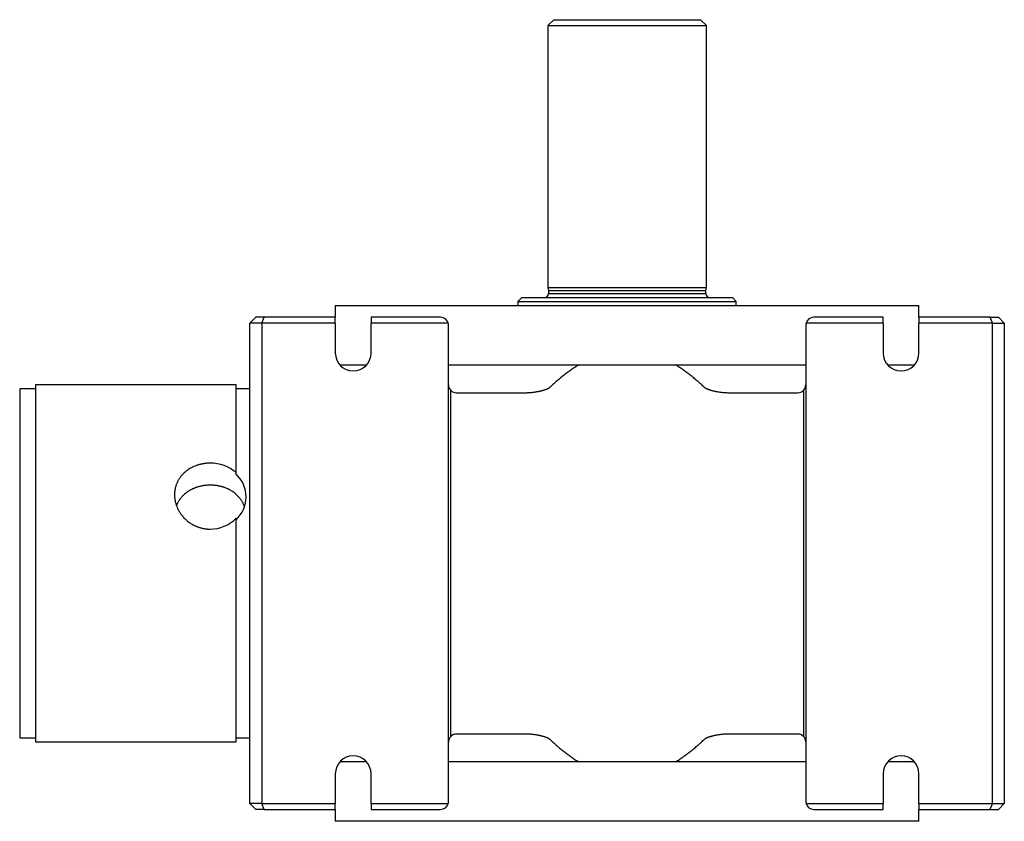
# Model space of a CAD drawing. Units: millimetres. Extents: x 89 to 1153, y 34 to 785.
# Drawn here: x 363 to 611, y 583 to 785 of the extents above; entities that cross this region are included whole.
import ezdxf

# ---------------------------------------------------------------- set-up
doc = ezdxf.new("R2010")
doc.units = ezdxf.units.MM
doc.layers.add('Default', color=7, linetype='Continuous')
doc.layers.add('SGH63-1', color=7, linetype='Continuous')

# ---------------------------------------------------------------- blocks, each defined once
blk = doc.blocks.new('SE1')
at = {"layer": 'SGH63-1', "color": 7, "linetype": 'Continuous'}
for p, q in [((497.96, 785.25), (496.46, 783.75)), ((496.46, 783.75), (536.46, 783.75)), ((496.46, 783.75), (496.46, 717.75)), ((497.96, 785.25), (534.96, 785.25)), ((536.46, 783.75), (534.96, 785.25)), ((536.46, 717.75), (536.46, 783.75)), ((496.46, 717.75), (536.46, 717.75)), ((496.46, 717.75), (496.66, 717.01)), ((496.66, 717.01), (536.26, 717.01)), ((496.66, 717.01), (496.66, 716.25)), ((536.26, 717.01), (536.46, 717.75)), ((536.26, 716.25), (536.26, 717.01)), ((489.96, 715.25), (488.96, 714.25)), ((488.96, 714.25), (543.96, 714.25)), ((488.96, 714.25), (488.96, 713.25)), ((489.96, 715.25), (542.96, 715.25)), ((496.66, 716.25), (536.26, 716.25)), ((543.96, 714.25), (542.96, 715.25)), ((543.96, 713.25), (543.96, 714.25)), ((442.96, 713.25), (589.96, 713.25)), ((442.96, 713.25), (442.96, 710.25)), ((589.96, 710.25), (589.96, 713.25)), ((421.46, 708.75), (422.96, 710.25)), ((425.08, 710.25), (422.96, 710.25)), ((424.46, 708.75), (425.08, 710.25)), ((442.96, 710.25), (425.08, 710.25)), ((442.96, 708.75), (442.96, 710.25)), ((469.46, 710.25), (451.96, 710.25)), ((451.96, 710.25), (451.96, 708.75)), ((580.96, 710.25), (563.46, 710.25)), ((580.96, 708.75), (580.96, 710.25)), ((607.84, 710.25), (589.96, 710.25)), ((589.96, 710.25), (589.96, 708.75)), ((607.84, 710.25), (609.96, 710.25)), ((607.84, 710.25), (608.46, 708.75)), ((609.96, 710.25), (611.46, 708.75)), ((424.46, 708.75), (421.46, 708.75)), ((421.46, 587.75), (421.46, 708.75)), ((442.96, 708.75), (424.46, 708.75)), ((424.46, 708.75), (424.46, 587.75)), ((442.96, 708.75), (442.96, 701.25)), ((471.4, 708.75), (451.96, 708.75)), ((451.96, 701.25), (451.96, 708.75)), ((471.46, 693.25), (471.46, 708.25)), ((561.46, 708.25), (561.46, 693.25)), ((580.96, 708.75), (561.52, 708.75)), ((580.96, 708.75), (580.96, 701.25)), ((608.46, 708.75), (589.96, 708.75)), ((589.96, 701.25), (589.96, 708.75)), ((608.46, 587.75), (608.46, 708.75)), ((608.46, 708.75), (611.46, 708.75)), ((611.46, 708.75), (611.46, 587.75)), ((444.11, 698.25), (450.82, 698.25)), ((471.46, 698.25), (504.25, 698.25)), ((504.25, 698.25), (528.67, 698.25)), ((528.67, 698.25), (561.46, 698.25)), ((582.11, 698.25), (588.82, 698.25)), ((363.46, 692.25), (363.46, 604.25)), ((367.46, 692.25), (363.46, 692.25)), ((367.46, 693.25), (367.46, 603.25)), ((417.96, 693.25), (367.46, 693.25)), ((417.96, 671.12), (417.96, 693.25)), ((421.46, 692.25), (417.96, 692.25)), ((471.46, 603.25), (471.46, 693.25)), ((561.46, 693.25), (561.46, 603.25)), ((472.04, 604.66), (472.04, 691.85)), ((473.46, 691.25), (490.54, 691.25)), ((542.39, 691.25), (559.46, 691.25)), ((560.88, 691.85), (560.88, 604.66)), ((417.96, 670.73), (417.96, 671.12)), ((417.96, 603.25), (417.96, 659.63)), ((490.54, 605.25), (473.46, 605.25)), ((559.46, 605.25), (542.39, 605.25)), ((363.46, 604.25), (367.46, 604.25)), ((367.46, 603.25), (417.96, 603.25)), ((417.96, 604.25), (421.46, 604.25)), ((471.46, 588.25), (471.46, 603.25)), ((561.46, 603.25), (561.46, 588.25)), ((450.82, 598.25), (444.11, 598.25)), ((504.25, 598.25), (471.46, 598.25)), ((528.67, 598.25), (504.25, 598.25)), ((561.46, 598.25), (528.67, 598.25)), ((588.82, 598.25), (582.11, 598.25)), ((442.96, 595.25), (442.96, 587.75)), ((451.96, 587.75), (451.96, 595.25)), ((580.96, 595.25), (580.96, 587.75)), ((589.96, 587.75), (589.96, 595.25)), ((424.46, 587.75), (421.46, 587.75)), ((422.96, 586.25), (421.46, 587.75)), ((425.08, 586.25), (422.96, 586.25)), ((424.46, 587.75), (442.96, 587.75)), ((425.08, 586.25), (424.46, 587.75)), ((425.08, 586.25), (442.96, 586.25)), ((442.96, 586.25), (442.96, 587.75)), ((442.96, 586.25), (442.96, 583.25)), ((451.96, 587.75), (471.4, 587.75)), ((451.96, 587.75), (451.96, 586.25)), ((451.96, 586.25), (469.46, 586.25)), ((561.52, 587.75), (580.96, 587.75)), ((563.46, 586.25), (580.96, 586.25)), ((580.96, 586.25), (580.96, 587.75)), ((589.96, 587.75), (608.46, 587.75)), ((589.96, 587.75), (589.96, 586.25)), ((589.96, 586.25), (607.84, 586.25)), ((589.96, 583.25), (589.96, 586.25)), ((608.46, 587.75), (607.84, 586.25)), ((607.84, 586.25), (609.96, 586.25)), ((608.46, 587.75), (611.46, 587.75)), ((611.46, 587.75), (609.96, 586.25)), ((589.96, 583.25), (442.96, 583.25))]:
    blk.add_line(p, q, dxfattribs=at)
for centre, radius, start, end in [((495.66, 716.25), 1, 270, 0), ((537.26, 716.25), 1, 180, 270), ((469.46, 708.25), 2, 14.4775, 90), ((563.46, 708.25), 2, 90, 165.5225), ((469.46, 708.25), 2, 0, 14.4775), ((563.46, 708.25), 2, 165.5225, 180), ((447.46, 701.25), 4.5, 180, 0), ((585.46, 701.25), 4.5, 180, 0), ((473.46, 693.25), 2, 180, 224.6572), ((559.46, 693.25), 2, 315.3428, 0), ((473.46, 693.25), 2, 224.6572, 270), ((559.46, 693.25), 2, 270, 315.3428), ((411.59, 663.79), 9.71, 49.0226, 90.7709), ((412.63, 664.99), 7.84, 312.865, 47.135), ((411.44, 666), 9.12, 270.1368, 315.6556), ((473.46, 603.25), 2, 90, 135.3428), ((559.46, 603.25), 2, 44.6572, 90), ((473.46, 603.25), 2, 135.3428, 180), ((559.46, 603.25), 2, 0, 44.6572), ((447.46, 595.25), 4.5, 0, 180), ((585.46, 595.25), 4.5, 0, 180), ((469.46, 588.25), 2, 345.5225, 0), ((563.46, 588.25), 2, 180, 194.4775), ((469.46, 588.25), 2, 270, 345.5225), ((563.46, 588.25), 2, 194.4775, 270)]:
    blk.add_arc(centre, radius, start, end, dxfattribs=at)
for points, knots in [([(504.25, 698.25), (503.93, 698.06), (503.62, 697.86), (503.3, 697.65), (502.99, 697.45), (502.68, 697.24), (502.37, 697.02), (502.06, 696.81), (501.76, 696.59), (501.46, 696.36), (501.15, 696.14), (500.85, 695.91), (500.56, 695.68), (500.26, 695.45), (499.97, 695.21), (499.68, 694.97), (499.39, 694.73), (499.1, 694.49), (498.82, 694.24), (498.53, 694), (498.25, 693.75), (497.98, 693.5), (497.7, 693.25), (497.42, 692.99), (497.15, 692.74)], [0, 0, 0, 0, 0.124812, 0.124812, 0.124812, 0.249771, 0.249771, 0.249771, 0.374856, 0.374856, 0.374856, 0.500023, 0.500023, 0.500023, 0.625211, 0.625211, 0.625211, 0.750337, 0.750337, 0.750337, 0.875305, 0.875305, 0.875305, 1, 1, 1, 1]), ([(535.77, 692.74), (535.5, 692.99), (535.23, 693.25), (534.95, 693.5), (534.67, 693.75), (534.39, 694), (534.1, 694.24), (533.82, 694.49), (533.53, 694.73), (533.24, 694.97), (532.95, 695.21), (532.66, 695.45), (532.36, 695.68), (532.07, 695.91), (531.77, 696.14), (531.47, 696.36), (531.17, 696.59), (530.86, 696.81), (530.55, 697.02), (530.24, 697.24), (529.93, 697.45), (529.62, 697.65), (529.31, 697.86), (528.99, 698.06), (528.67, 698.25)], [0, 0, 0, 0, 0.124695, 0.124695, 0.124695, 0.249663, 0.249663, 0.249663, 0.374789, 0.374789, 0.374789, 0.499977, 0.499977, 0.499977, 0.625144, 0.625144, 0.625144, 0.750229, 0.750229, 0.750229, 0.875188, 0.875188, 0.875188, 1, 1, 1, 1]), ([(490.54, 691.25), (490.68, 691.25), (490.82, 691.26), (490.97, 691.26), (491.11, 691.26), (491.25, 691.27), (491.4, 691.27), (491.54, 691.28), (491.68, 691.29), (491.83, 691.3), (491.97, 691.31), (492.11, 691.32), (492.26, 691.33), (492.4, 691.34), (492.54, 691.36), (492.69, 691.37), (492.83, 691.39), (492.97, 691.41), (493.11, 691.43), (493.25, 691.45), (493.4, 691.47), (493.54, 691.49), (493.68, 691.51), (493.82, 691.53), (493.96, 691.56), (494.03, 691.57), (494.1, 691.59), (494.17, 691.6), (494.24, 691.61), (494.31, 691.63), (494.38, 691.64), (494.45, 691.66), (494.52, 691.67), (494.59, 691.69), (494.66, 691.7), (494.73, 691.72), (494.8, 691.74), (494.87, 691.75), (494.94, 691.77), (495.01, 691.79), (495.08, 691.81), (495.15, 691.83), (495.22, 691.85), (495.28, 691.86), (495.35, 691.88), (495.42, 691.91), (495.49, 691.93), (495.56, 691.95), (495.63, 691.97), (495.69, 691.99), (495.76, 692.01), (495.83, 692.04), (495.9, 692.06), (495.96, 692.09), (496.03, 692.11), (496.06, 692.12), (496.1, 692.14), (496.13, 692.15), (496.16, 692.16), (496.2, 692.18), (496.23, 692.19), (496.26, 692.2), (496.3, 692.22), (496.33, 692.23), (496.36, 692.25), (496.39, 692.26), (496.43, 692.28), (496.46, 692.29), (496.49, 692.31), (496.52, 692.32), (496.56, 692.34), (496.59, 692.36), (496.62, 692.37), (496.65, 692.39), (496.68, 692.41), (496.71, 692.43), (496.74, 692.44), (496.78, 692.46), (496.81, 692.48), (496.84, 692.5), (496.87, 692.52), (496.9, 692.54), (496.93, 692.56), (496.96, 692.58), (496.98, 692.6), (497, 692.61), (497.01, 692.62), (497.03, 692.63), (497.04, 692.64), (497.05, 692.65), (497.07, 692.66), (497.1, 692.69), (497.12, 692.71), (497.15, 692.74)], [0, 0, 0, 0, 0.062619, 0.062619, 0.062619, 0.12527, 0.12527, 0.12527, 0.187938, 0.187938, 0.187938, 0.250607, 0.250607, 0.250607, 0.31326, 0.31326, 0.31326, 0.375877, 0.375877, 0.375877, 0.438436, 0.438436, 0.438436, 0.500912, 0.500912, 0.500912, 0.532111, 0.532111, 0.532111, 0.563279, 0.563279, 0.563279, 0.59442, 0.59442, 0.59442, 0.625584, 0.625584, 0.625584, 0.656765, 0.656765, 0.656765, 0.687948, 0.687948, 0.687948, 0.719125, 0.719125, 0.719125, 0.750288, 0.750288, 0.750288, 0.781438, 0.781438, 0.781438, 0.812575, 0.812575, 0.812575, 0.828153, 0.828153, 0.828153, 0.843779, 0.843779, 0.843779, 0.859438, 0.859438, 0.859438, 0.875107, 0.875107, 0.875107, 0.890772, 0.890772, 0.890772, 0.906419, 0.906419, 0.906419, 0.922041, 0.922041, 0.922041, 0.937637, 0.937637, 0.937637, 0.953211, 0.953211, 0.953211, 0.968774, 0.968774, 0.968774, 0.976555, 0.976555, 0.976555, 0.98435, 0.98435, 0.98435, 1, 1, 1, 1]), ([(535.77, 692.74), (535.8, 692.71), (535.83, 692.69), (535.85, 692.66), (535.87, 692.65), (535.88, 692.64), (535.9, 692.63), (535.91, 692.62), (535.92, 692.61), (535.94, 692.6), (535.97, 692.58), (536, 692.56), (536.03, 692.54), (536.06, 692.52), (536.09, 692.5), (536.12, 692.48), (536.15, 692.46), (536.18, 692.44), (536.21, 692.43), (536.24, 692.41), (536.27, 692.39), (536.3, 692.37), (536.34, 692.36), (536.37, 692.34), (536.4, 692.32), (536.43, 692.31), (536.46, 692.29), (536.5, 692.28), (536.53, 692.26), (536.56, 692.25), (536.59, 692.23), (536.63, 692.22), (536.66, 692.2), (536.69, 692.19), (536.73, 692.18), (536.76, 692.16), (536.79, 692.15), (536.83, 692.14), (536.86, 692.12), (536.89, 692.11), (536.96, 692.09), (537.03, 692.06), (537.09, 692.04), (537.16, 692.01), (537.23, 691.99), (537.3, 691.97), (537.36, 691.95), (537.43, 691.93), (537.5, 691.91), (537.57, 691.88), (537.64, 691.86), (537.71, 691.85), (537.78, 691.83), (537.85, 691.81), (537.91, 691.79), (537.98, 691.77), (538.05, 691.75), (538.12, 691.74), (538.19, 691.72), (538.26, 691.7), (538.33, 691.69), (538.4, 691.67), (538.47, 691.66), (538.54, 691.64), (538.61, 691.63), (538.68, 691.61), (538.75, 691.6), (538.82, 691.59), (538.89, 691.57), (538.96, 691.56), (539.1, 691.53), (539.24, 691.51), (539.38, 691.49), (539.53, 691.47), (539.67, 691.45), (539.81, 691.43), (539.95, 691.41), (540.1, 691.39), (540.24, 691.37), (540.38, 691.36), (540.52, 691.34), (540.67, 691.33), (540.81, 691.32), (540.95, 691.31), (541.1, 691.3), (541.24, 691.29), (541.38, 691.28), (541.53, 691.27), (541.67, 691.27), (541.81, 691.26), (541.96, 691.26), (542.1, 691.26), (542.24, 691.25), (542.39, 691.25)], [0, 0, 0, 0, 0.01565, 0.01565, 0.01565, 0.023445, 0.023445, 0.023445, 0.031226, 0.031226, 0.031226, 0.046789, 0.046789, 0.046789, 0.062363, 0.062363, 0.062363, 0.077959, 0.077959, 0.077959, 0.093581, 0.093581, 0.093581, 0.109228, 0.109228, 0.109228, 0.124893, 0.124893, 0.124893, 0.140562, 0.140562, 0.140562, 0.156221, 0.156221, 0.156221, 0.171847, 0.171847, 0.171847, 0.187425, 0.187425, 0.187425, 0.218562, 0.218562, 0.218562, 0.249712, 0.249712, 0.249712, 0.280875, 0.280875, 0.280875, 0.312052, 0.312052, 0.312052, 0.343235, 0.343235, 0.343235, 0.374416, 0.374416, 0.374416, 0.40558, 0.40558, 0.40558, 0.436721, 0.436721, 0.436721, 0.467889, 0.467889, 0.467889, 0.499088, 0.499088, 0.499088, 0.561564, 0.561564, 0.561564, 0.624123, 0.624123, 0.624123, 0.68674, 0.68674, 0.68674, 0.749393, 0.749393, 0.749393, 0.812062, 0.812062, 0.812062, 0.87473, 0.87473, 0.87473, 0.937381, 0.937381, 0.937381, 1, 1, 1, 1]), ([(411.46, 673.5), (411.38, 673.5), (411.29, 673.5), (411.21, 673.5), (411.12, 673.49), (411.04, 673.49), (410.96, 673.49), (410.87, 673.48), (410.79, 673.48), (410.7, 673.47), (410.62, 673.47), (410.54, 673.46), (410.45, 673.45), (410.29, 673.44), (410.12, 673.42), (409.96, 673.39), (409.87, 673.38), (409.79, 673.37), (409.71, 673.35), (409.62, 673.34), (409.54, 673.32), (409.46, 673.31), (409.38, 673.29), (409.3, 673.28), (409.21, 673.26), (409.13, 673.24), (409.05, 673.22), (408.97, 673.2), (408.89, 673.18), (408.81, 673.16), (408.73, 673.14), (408.65, 673.12), (408.57, 673.1), (408.49, 673.07), (408.41, 673.05), (408.33, 673.02), (408.25, 673), (408.18, 672.97), (408.1, 672.95), (408.02, 672.92), (407.87, 672.87), (407.71, 672.81), (407.56, 672.74), (407.41, 672.68), (407.26, 672.62), (407.11, 672.55), (406.96, 672.48), (406.82, 672.4), (406.67, 672.33), (406.53, 672.25), (406.39, 672.17), (406.25, 672.09), (406.12, 672), (405.98, 671.91), (405.85, 671.82), (405.72, 671.73), (405.59, 671.64), (405.46, 671.54), (405.4, 671.49), (405.34, 671.44), (405.28, 671.4), (405.22, 671.35), (405.16, 671.29), (405.1, 671.24), (404.98, 671.14), (404.87, 671.03), (404.75, 670.93), (404.64, 670.82), (404.53, 670.7), (404.43, 670.59), (404.35, 670.5), (404.27, 670.41), (404.2, 670.32), (404.12, 670.23), (404.05, 670.14), (403.98, 670.05), (403.91, 669.96), (403.84, 669.86), (403.77, 669.77), (403.71, 669.67), (403.65, 669.58), (403.58, 669.48), (403.52, 669.38), (403.46, 669.28), (403.41, 669.18), (403.35, 669.08), (403.3, 668.98), (403.25, 668.87), (403.22, 668.82), (403.19, 668.77), (403.17, 668.72), (403.15, 668.67), (403.12, 668.62), (403.1, 668.56), (403.05, 668.46), (403.01, 668.35), (402.97, 668.25), (402.92, 668.14), (402.89, 668.03), (402.85, 667.92), (402.81, 667.81), (402.78, 667.7), (402.75, 667.59), (402.71, 667.48), (402.69, 667.37), (402.66, 667.26), (402.63, 667.15), (402.61, 667.03), (402.59, 666.92), (402.58, 666.86), (402.57, 666.81), (402.56, 666.75), (402.55, 666.69), (402.54, 666.64), (402.53, 666.58), (402.52, 666.46), (402.5, 666.35), (402.49, 666.23), (402.48, 666.12), (402.47, 666), (402.47, 665.89), (402.46, 665.77), (402.46, 665.65), (402.46, 665.54), (402.46, 665.42), (402.46, 665.31), (402.47, 665.19), (402.47, 665.07), (402.48, 664.95), (402.49, 664.84), (402.5, 664.72), (402.52, 664.6), (402.53, 664.49), (402.55, 664.37), (402.57, 664.25), (402.59, 664.14), (402.61, 664.02), (402.63, 663.9), (402.66, 663.79), (402.69, 663.67), (402.72, 663.56), (402.75, 663.44), (402.78, 663.33), (402.81, 663.21), (402.85, 663.1), (402.89, 662.98), (402.92, 662.87), (402.97, 662.76), (403.01, 662.64), (403.05, 662.53), (403.1, 662.42), (403.15, 662.31), (403.2, 662.2), (403.25, 662.09), (403.3, 661.98), (403.35, 661.87), (403.41, 661.76), (403.47, 661.65), (403.53, 661.54), (403.59, 661.43), (403.65, 661.33), (403.71, 661.22), (403.78, 661.12), (403.84, 661.01), (403.91, 660.91), (403.98, 660.81), (404.05, 660.71), (404.13, 660.61), (404.2, 660.51), (404.28, 660.41), (404.35, 660.31), (404.43, 660.22), (404.46, 660.19), (404.48, 660.15), (404.51, 660.12), (404.54, 660.09), (404.56, 660.06), (404.59, 660.03), (404.64, 659.97), (404.7, 659.91), (404.75, 659.84), (404.87, 659.72), (404.98, 659.6), (405.1, 659.49), (405.22, 659.37), (405.34, 659.26), (405.47, 659.15), (405.59, 659.04), (405.72, 658.93), (405.85, 658.83), (405.99, 658.72), (406.12, 658.62), (406.26, 658.53), (406.4, 658.43), (406.54, 658.34), (406.68, 658.25), (406.82, 658.16), (406.97, 658.08), (407.11, 658), (407.19, 657.96), (407.26, 657.92), (407.33, 657.88), (407.41, 657.84), (407.48, 657.8), (407.56, 657.77), (407.64, 657.73), (407.71, 657.7), (407.79, 657.66), (407.86, 657.63), (407.94, 657.6), (408.02, 657.56), (408.1, 657.53), (408.18, 657.5), (408.25, 657.47), (408.33, 657.44), (408.41, 657.41), (408.49, 657.38), (408.57, 657.36), (408.65, 657.33), (408.73, 657.3), (408.81, 657.28), (408.89, 657.25), (408.97, 657.23), (409.05, 657.21), (409.13, 657.19), (409.22, 657.17), (409.3, 657.14), (409.38, 657.12), (409.46, 657.11), (409.62, 657.07), (409.79, 657.04), (409.95, 657.01), (410.04, 656.99), (410.12, 656.98), (410.2, 656.97), (410.29, 656.96), (410.37, 656.95), (410.45, 656.94), (410.54, 656.93), (410.62, 656.92), (410.71, 656.91), (410.79, 656.91), (410.87, 656.9), (410.96, 656.89), (411.04, 656.89), (411.13, 656.89), (411.21, 656.88), (411.29, 656.88), (411.38, 656.88), (411.46, 656.88)], [0, 0, 0, 0, 0.008912, 0.008912, 0.008912, 0.01782, 0.01782, 0.01782, 0.026723, 0.026723, 0.026723, 0.035615, 0.035615, 0.035615, 0.053406, 0.053406, 0.053406, 0.062318, 0.062318, 0.062318, 0.071237, 0.071237, 0.071237, 0.08016, 0.08016, 0.08016, 0.089082, 0.089082, 0.089082, 0.098, 0.098, 0.098, 0.106911, 0.106911, 0.106911, 0.11581, 0.11581, 0.11581, 0.124698, 0.124698, 0.124698, 0.142526, 0.142526, 0.142526, 0.160419, 0.160419, 0.160419, 0.17835, 0.17835, 0.17835, 0.196291, 0.196291, 0.196291, 0.214212, 0.214212, 0.214212, 0.232084, 0.232084, 0.232084, 0.240993, 0.240993, 0.240993, 0.249883, 0.249883, 0.249883, 0.267709, 0.267709, 0.267709, 0.285603, 0.285603, 0.285603, 0.299075, 0.299075, 0.299075, 0.312558, 0.312558, 0.312558, 0.326037, 0.326037, 0.326037, 0.339502, 0.339502, 0.339502, 0.352939, 0.352939, 0.352939, 0.366338, 0.366338, 0.366338, 0.373021, 0.373021, 0.373021, 0.379698, 0.379698, 0.379698, 0.393074, 0.393074, 0.393074, 0.406469, 0.406469, 0.406469, 0.419869, 0.419869, 0.419869, 0.433263, 0.433263, 0.433263, 0.446638, 0.446638, 0.446638, 0.453315, 0.453315, 0.453315, 0.459991, 0.459991, 0.459991, 0.473345, 0.473345, 0.473345, 0.486695, 0.486695, 0.486695, 0.500043, 0.500043, 0.500043, 0.513392, 0.513392, 0.513392, 0.526741, 0.526741, 0.526741, 0.540092, 0.540092, 0.540092, 0.553449, 0.553449, 0.553449, 0.566818, 0.566818, 0.566818, 0.580188, 0.580188, 0.580188, 0.593546, 0.593546, 0.593546, 0.606921, 0.606921, 0.606921, 0.620339, 0.620339, 0.620339, 0.63379, 0.63379, 0.63379, 0.647262, 0.647262, 0.647262, 0.660741, 0.660741, 0.660741, 0.674217, 0.674217, 0.674217, 0.687676, 0.687676, 0.687676, 0.701105, 0.701105, 0.701105, 0.714493, 0.714493, 0.714493, 0.718937, 0.718937, 0.718937, 0.723382, 0.723382, 0.723382, 0.732289, 0.732289, 0.732289, 0.750158, 0.750158, 0.750158, 0.768077, 0.768077, 0.768077, 0.786018, 0.786018, 0.786018, 0.803952, 0.803952, 0.803952, 0.821848, 0.821848, 0.821848, 0.839681, 0.839681, 0.839681, 0.84857, 0.84857, 0.84857, 0.857468, 0.857468, 0.857468, 0.866378, 0.866378, 0.866378, 0.875297, 0.875297, 0.875297, 0.884222, 0.884222, 0.884222, 0.893148, 0.893148, 0.893148, 0.902071, 0.902071, 0.902071, 0.910989, 0.910989, 0.910989, 0.919898, 0.919898, 0.919898, 0.928794, 0.928794, 0.928794, 0.946579, 0.946579, 0.946579, 0.955484, 0.955484, 0.955484, 0.964393, 0.964393, 0.964393, 0.973303, 0.973303, 0.973303, 0.98221, 0.98221, 0.98221, 0.99111, 0.99111, 0.99111, 1, 1, 1, 1]), ([(411.46, 667.96), (411.38, 667.96), (411.29, 667.96), (411.2, 667.96), (411.12, 667.95), (411.03, 667.95), (410.95, 667.95), (410.78, 667.94), (410.6, 667.93), (410.43, 667.91), (410.35, 667.9), (410.26, 667.89), (410.18, 667.88), (410.09, 667.87), (410.01, 667.86), (409.92, 667.85), (409.84, 667.84), (409.76, 667.83), (409.67, 667.81), (409.59, 667.8), (409.5, 667.78), (409.42, 667.77), (409.34, 667.75), (409.25, 667.74), (409.17, 667.72), (409.09, 667.7), (409.01, 667.68), (408.92, 667.66), (408.84, 667.64), (408.76, 667.62), (408.68, 667.6), (408.6, 667.58), (408.52, 667.56), (408.44, 667.53), (408.36, 667.51), (408.28, 667.49), (408.2, 667.46), (408.12, 667.44), (408.04, 667.41), (407.96, 667.38), (407.88, 667.35), (407.8, 667.33), (407.72, 667.3), (407.64, 667.27), (407.57, 667.24), (407.49, 667.21), (407.41, 667.18), (407.34, 667.14), (407.26, 667.11), (407.19, 667.08), (407.11, 667.05), (407.04, 667.01), (406.89, 666.94), (406.74, 666.87), (406.6, 666.79), (406.46, 666.72), (406.32, 666.64), (406.18, 666.55), (406.04, 666.47), (405.9, 666.38), (405.77, 666.29), (405.64, 666.2), (405.51, 666.11), (405.38, 666.01), (405.25, 665.91), (405.13, 665.81), (405.01, 665.71), (404.89, 665.61), (404.78, 665.5), (404.67, 665.39), (404.61, 665.34), (404.56, 665.28), (404.5, 665.23), (404.45, 665.17), (404.39, 665.11), (404.34, 665.06), (404.27, 664.97), (404.19, 664.89), (404.12, 664.8), (404.05, 664.72), (403.98, 664.63), (403.92, 664.54), (403.85, 664.45), (403.78, 664.36), (403.72, 664.27), (403.66, 664.18), (403.6, 664.08), (403.54, 663.99), (403.48, 663.89), (403.42, 663.8), (403.37, 663.7), (403.31, 663.6), (403.26, 663.5), (403.21, 663.4), (403.16, 663.31), (403.12, 663.2), (403.07, 663.1), (403.03, 663.02), (403, 662.93), (402.97, 662.85)], [0, 0, 0, 0, 0.0090601, 0.0090601, 0.0090601, 0.01812, 0.01812, 0.01812, 0.0362253, 0.0362253, 0.0362253, 0.0452813, 0.0452813, 0.0452813, 0.0543424, 0.0543424, 0.0543424, 0.0634047, 0.0634047, 0.0634047, 0.0724642, 0.0724642, 0.0724642, 0.0815168, 0.0815168, 0.0815168, 0.0905706, 0.0905706, 0.0905706, 0.0996369, 0.0996369, 0.0996369, 0.1087122, 0.1087122, 0.1087122, 0.1177929, 0.1177929, 0.1177929, 0.1268751, 0.1268751, 0.1268751, 0.1359549, 0.1359549, 0.1359549, 0.1450284, 0.1450284, 0.1450284, 0.1540917, 0.1540917, 0.1540917, 0.1631437, 0.1631437, 0.1631437, 0.1812983, 0.1812983, 0.1812983, 0.1995209, 0.1995209, 0.1995209, 0.2177841, 0.2177841, 0.2177841, 0.2360578, 0.2360578, 0.2360578, 0.2543113, 0.2543113, 0.2543113, 0.2725144, 0.2725144, 0.2725144, 0.2815883, 0.2815883, 0.2815883, 0.2906424, 0.2906424, 0.2906424, 0.3037131, 0.3037131, 0.3037131, 0.3168244, 0.3168244, 0.3168244, 0.3299649, 0.3299649, 0.3299649, 0.3431227, 0.3431227, 0.3431227, 0.3562856, 0.3562856, 0.3562856, 0.3694417, 0.3694417, 0.3694417, 0.3825793, 0.3825793, 0.3825793, 0.3934052, 0.3934052, 0.3934052, 0.3934052]), ([(420.05, 662.6), (420.03, 662.67), (420, 662.73), (419.98, 662.8), (419.94, 662.9), (419.9, 663), (419.85, 663.1), (419.81, 663.2), (419.76, 663.3), (419.71, 663.4), (419.66, 663.5), (419.61, 663.6), (419.56, 663.7), (419.5, 663.79), (419.45, 663.89), (419.39, 663.99), (419.33, 664.08), (419.27, 664.17), (419.21, 664.27), (419.14, 664.36), (419.08, 664.45), (419.01, 664.54), (418.94, 664.63), (418.87, 664.71), (418.8, 664.8), (418.73, 664.89), (418.66, 664.97), (418.58, 665.05), (418.48, 665.17), (418.37, 665.28), (418.26, 665.39), (418.2, 665.45), (418.15, 665.5), (418.09, 665.55), (418.03, 665.61), (417.97, 665.66), (417.91, 665.71), (417.79, 665.81), (417.67, 665.91), (417.55, 666.01), (417.42, 666.11), (417.29, 666.2), (417.16, 666.29), (417.03, 666.38), (416.89, 666.47), (416.75, 666.55), (416.61, 666.64), (416.47, 666.72), (416.33, 666.79), (416.18, 666.87), (416.04, 666.94), (415.89, 667.01), (415.74, 667.08), (415.59, 667.15), (415.43, 667.21), (415.36, 667.24), (415.28, 667.27), (415.2, 667.3), (415.12, 667.33), (415.05, 667.35), (414.97, 667.38), (414.89, 667.41), (414.81, 667.43), (414.73, 667.46), (414.65, 667.49), (414.57, 667.51), (414.49, 667.53), (414.41, 667.56), (414.33, 667.58), (414.25, 667.6), (414.16, 667.62), (414.08, 667.64), (414, 667.66), (413.92, 667.68), (413.84, 667.7), (413.75, 667.72), (413.67, 667.74), (413.59, 667.75), (413.5, 667.77), (413.42, 667.78), (413.34, 667.8), (413.25, 667.81), (413.17, 667.83), (413.08, 667.84), (413, 667.85), (412.91, 667.86), (412.83, 667.87), (412.74, 667.88), (412.66, 667.89), (412.57, 667.9), (412.49, 667.91), (412.4, 667.92), (412.32, 667.93), (412.23, 667.93), (412.15, 667.94), (412.06, 667.94), (411.98, 667.95), (411.8, 667.95), (411.63, 667.96), (411.46, 667.96)], [0.5962204, 0.5962204, 0.5962204, 0.5962204, 0.6043768, 0.6043768, 0.6043768, 0.6174247, 0.6174247, 0.6174247, 0.6304788, 0.6304788, 0.6304788, 0.6435707, 0.6435707, 0.6435707, 0.6566912, 0.6566912, 0.6566912, 0.6698297, 0.6698297, 0.6698297, 0.6829751, 0.6829751, 0.6829751, 0.6961157, 0.6961157, 0.6961157, 0.7092396, 0.7092396, 0.7092396, 0.7274161, 0.7274161, 0.7274161, 0.7364755, 0.7364755, 0.7364755, 0.7455418, 0.7455418, 0.7455418, 0.7637348, 0.7637348, 0.7637348, 0.7819849, 0.7819849, 0.7819849, 0.8002616, 0.8002616, 0.8002616, 0.8185339, 0.8185339, 0.8185339, 0.8367714, 0.8367714, 0.8367714, 0.8549464, 0.8549464, 0.8549464, 0.8640041, 0.8640041, 0.8640041, 0.8730655, 0.8730655, 0.8730655, 0.8821374, 0.8821374, 0.8821374, 0.8912159, 0.8912159, 0.8912159, 0.9002969, 0.9002969, 0.9002969, 0.9093765, 0.9093765, 0.9093765, 0.9184509, 0.9184509, 0.9184509, 0.9275162, 0.9275162, 0.9275162, 0.9365708, 0.9365708, 0.9365708, 0.9456299, 0.9456299, 0.9456299, 0.9546951, 0.9546951, 0.9546951, 0.9637623, 0.9637623, 0.9637623, 0.9728274, 0.9728274, 0.9728274, 0.9818865, 0.9818865, 0.9818865, 1, 1, 1, 1]), ([(497.15, 603.77), (497.12, 603.8), (497.1, 603.82), (497.07, 603.84), (497.05, 603.85), (497.04, 603.86), (497.03, 603.88), (497.01, 603.89), (497, 603.9), (496.98, 603.91), (496.96, 603.93), (496.93, 603.95), (496.9, 603.97), (496.87, 603.99), (496.84, 604.01), (496.81, 604.03), (496.78, 604.05), (496.74, 604.06), (496.71, 604.08), (496.68, 604.1), (496.65, 604.12), (496.62, 604.13), (496.59, 604.15), (496.56, 604.17), (496.52, 604.18), (496.49, 604.2), (496.46, 604.21), (496.43, 604.23), (496.39, 604.24), (496.36, 604.26), (496.33, 604.27), (496.3, 604.29), (496.26, 604.3), (496.23, 604.32), (496.2, 604.33), (496.16, 604.34), (496.13, 604.36), (496.1, 604.37), (496.06, 604.38), (496.03, 604.4), (495.96, 604.42), (495.9, 604.45), (495.83, 604.47), (495.76, 604.49), (495.69, 604.52), (495.63, 604.54), (495.56, 604.56), (495.49, 604.58), (495.42, 604.6), (495.35, 604.62), (495.28, 604.64), (495.22, 604.66), (495.15, 604.68), (495.08, 604.7), (495.01, 604.72), (494.94, 604.73), (494.87, 604.75), (494.8, 604.77), (494.73, 604.79), (494.66, 604.8), (494.59, 604.82), (494.52, 604.83), (494.45, 604.85), (494.38, 604.86), (494.31, 604.88), (494.24, 604.89), (494.17, 604.91), (494.1, 604.92), (494.03, 604.93), (493.96, 604.95), (493.82, 604.97), (493.68, 605), (493.54, 605.02), (493.4, 605.04), (493.25, 605.06), (493.11, 605.08), (492.97, 605.1), (492.83, 605.12), (492.69, 605.13), (492.54, 605.15), (492.4, 605.16), (492.26, 605.18), (492.11, 605.19), (491.97, 605.2), (491.83, 605.21), (491.68, 605.22), (491.54, 605.23), (491.4, 605.23), (491.25, 605.24), (491.11, 605.25), (490.97, 605.25), (490.82, 605.25), (490.68, 605.25), (490.54, 605.25)], [0, 0, 0, 0, 0.01565, 0.01565, 0.01565, 0.023445, 0.023445, 0.023445, 0.031226, 0.031226, 0.031226, 0.046789, 0.046789, 0.046789, 0.062363, 0.062363, 0.062363, 0.077959, 0.077959, 0.077959, 0.093581, 0.093581, 0.093581, 0.109228, 0.109228, 0.109228, 0.124893, 0.124893, 0.124893, 0.140562, 0.140562, 0.140562, 0.156221, 0.156221, 0.156221, 0.171847, 0.171847, 0.171847, 0.187425, 0.187425, 0.187425, 0.218562, 0.218562, 0.218562, 0.249712, 0.249712, 0.249712, 0.280875, 0.280875, 0.280875, 0.312052, 0.312052, 0.312052, 0.343235, 0.343235, 0.343235, 0.374416, 0.374416, 0.374416, 0.40558, 0.40558, 0.40558, 0.436721, 0.436721, 0.436721, 0.467889, 0.467889, 0.467889, 0.499088, 0.499088, 0.499088, 0.561564, 0.561564, 0.561564, 0.624123, 0.624123, 0.624123, 0.68674, 0.68674, 0.68674, 0.749393, 0.749393, 0.749393, 0.812062, 0.812062, 0.812062, 0.87473, 0.87473, 0.87473, 0.937381, 0.937381, 0.937381, 1, 1, 1, 1]), ([(542.39, 605.25), (542.24, 605.25), (542.1, 605.25), (541.96, 605.25), (541.81, 605.25), (541.67, 605.24), (541.53, 605.23), (541.38, 605.23), (541.24, 605.22), (541.1, 605.21), (540.95, 605.2), (540.81, 605.19), (540.67, 605.18), (540.52, 605.16), (540.38, 605.15), (540.24, 605.13), (540.1, 605.12), (539.95, 605.1), (539.81, 605.08), (539.67, 605.06), (539.53, 605.04), (539.38, 605.02), (539.24, 605), (539.1, 604.97), (538.96, 604.95), (538.89, 604.93), (538.82, 604.92), (538.75, 604.91), (538.68, 604.89), (538.61, 604.88), (538.54, 604.86), (538.47, 604.85), (538.4, 604.83), (538.33, 604.82), (538.26, 604.8), (538.19, 604.79), (538.12, 604.77), (538.05, 604.75), (537.98, 604.73), (537.91, 604.72), (537.85, 604.7), (537.78, 604.68), (537.71, 604.66), (537.64, 604.64), (537.57, 604.62), (537.5, 604.6), (537.43, 604.58), (537.36, 604.56), (537.3, 604.54), (537.23, 604.52), (537.16, 604.49), (537.09, 604.47), (537.03, 604.45), (536.96, 604.42), (536.89, 604.4), (536.86, 604.38), (536.83, 604.37), (536.79, 604.36), (536.76, 604.34), (536.73, 604.33), (536.69, 604.32), (536.66, 604.3), (536.63, 604.29), (536.59, 604.27), (536.56, 604.26), (536.53, 604.24), (536.5, 604.23), (536.46, 604.21), (536.43, 604.2), (536.4, 604.18), (536.37, 604.17), (536.34, 604.15), (536.3, 604.13), (536.27, 604.12), (536.24, 604.1), (536.21, 604.08), (536.18, 604.06), (536.15, 604.05), (536.12, 604.03), (536.09, 604.01), (536.06, 603.99), (536.03, 603.97), (536, 603.95), (535.97, 603.93), (535.94, 603.91), (535.92, 603.9), (535.91, 603.89), (535.9, 603.88), (535.88, 603.86), (535.87, 603.85), (535.85, 603.84), (535.83, 603.82), (535.8, 603.8), (535.77, 603.77)], [0, 0, 0, 0, 0.062619, 0.062619, 0.062619, 0.12527, 0.12527, 0.12527, 0.187938, 0.187938, 0.187938, 0.250607, 0.250607, 0.250607, 0.31326, 0.31326, 0.31326, 0.375877, 0.375877, 0.375877, 0.438436, 0.438436, 0.438436, 0.500912, 0.500912, 0.500912, 0.532111, 0.532111, 0.532111, 0.563279, 0.563279, 0.563279, 0.59442, 0.59442, 0.59442, 0.625584, 0.625584, 0.625584, 0.656765, 0.656765, 0.656765, 0.687948, 0.687948, 0.687948, 0.719125, 0.719125, 0.719125, 0.750288, 0.750288, 0.750288, 0.781438, 0.781438, 0.781438, 0.812575, 0.812575, 0.812575, 0.828153, 0.828153, 0.828153, 0.843779, 0.843779, 0.843779, 0.859438, 0.859438, 0.859438, 0.875107, 0.875107, 0.875107, 0.890772, 0.890772, 0.890772, 0.906419, 0.906419, 0.906419, 0.922041, 0.922041, 0.922041, 0.937637, 0.937637, 0.937637, 0.953211, 0.953211, 0.953211, 0.968774, 0.968774, 0.968774, 0.976555, 0.976555, 0.976555, 0.98435, 0.98435, 0.98435, 1, 1, 1, 1]), ([(497.15, 603.77), (497.42, 603.51), (497.7, 603.26), (497.98, 603.01), (498.25, 602.76), (498.53, 602.51), (498.82, 602.26), (499.1, 602.02), (499.39, 601.77), (499.68, 601.53), (499.97, 601.29), (500.26, 601.06), (500.56, 600.83), (500.85, 600.59), (501.15, 600.37), (501.46, 600.14), (501.76, 599.92), (502.06, 599.7), (502.37, 599.48), (502.68, 599.27), (502.99, 599.06), (503.3, 598.85), (503.62, 598.65), (503.93, 598.45), (504.25, 598.25)], [0, 0, 0, 0, 0.124695, 0.124695, 0.124695, 0.249663, 0.249663, 0.249663, 0.374789, 0.374789, 0.374789, 0.499977, 0.499977, 0.499977, 0.625144, 0.625144, 0.625144, 0.750229, 0.750229, 0.750229, 0.875188, 0.875188, 0.875188, 1, 1, 1, 1]), ([(528.67, 598.25), (528.99, 598.45), (529.31, 598.65), (529.62, 598.85), (529.93, 599.06), (530.24, 599.27), (530.55, 599.48), (530.86, 599.7), (531.17, 599.92), (531.47, 600.14), (531.77, 600.37), (532.07, 600.59), (532.36, 600.83), (532.66, 601.06), (532.95, 601.29), (533.24, 601.53), (533.53, 601.77), (533.82, 602.02), (534.1, 602.26), (534.39, 602.51), (534.67, 602.76), (534.95, 603.01), (535.23, 603.26), (535.5, 603.51), (535.77, 603.77)], [0, 0, 0, 0, 0.124812, 0.124812, 0.124812, 0.249771, 0.249771, 0.249771, 0.374856, 0.374856, 0.374856, 0.500023, 0.500023, 0.500023, 0.625211, 0.625211, 0.625211, 0.750337, 0.750337, 0.750337, 0.875305, 0.875305, 0.875305, 1, 1, 1, 1])]:
    blk.add_open_spline(points, degree=3, knots=knots, dxfattribs=at)

msp = doc.modelspace()

# ---------------------------------------------------------------- block references
at = {"layer": 'Default'}
msp.add_blockref('SE1', (0, 0), dxfattribs=at)

doc.saveas('drawing.dxf')
